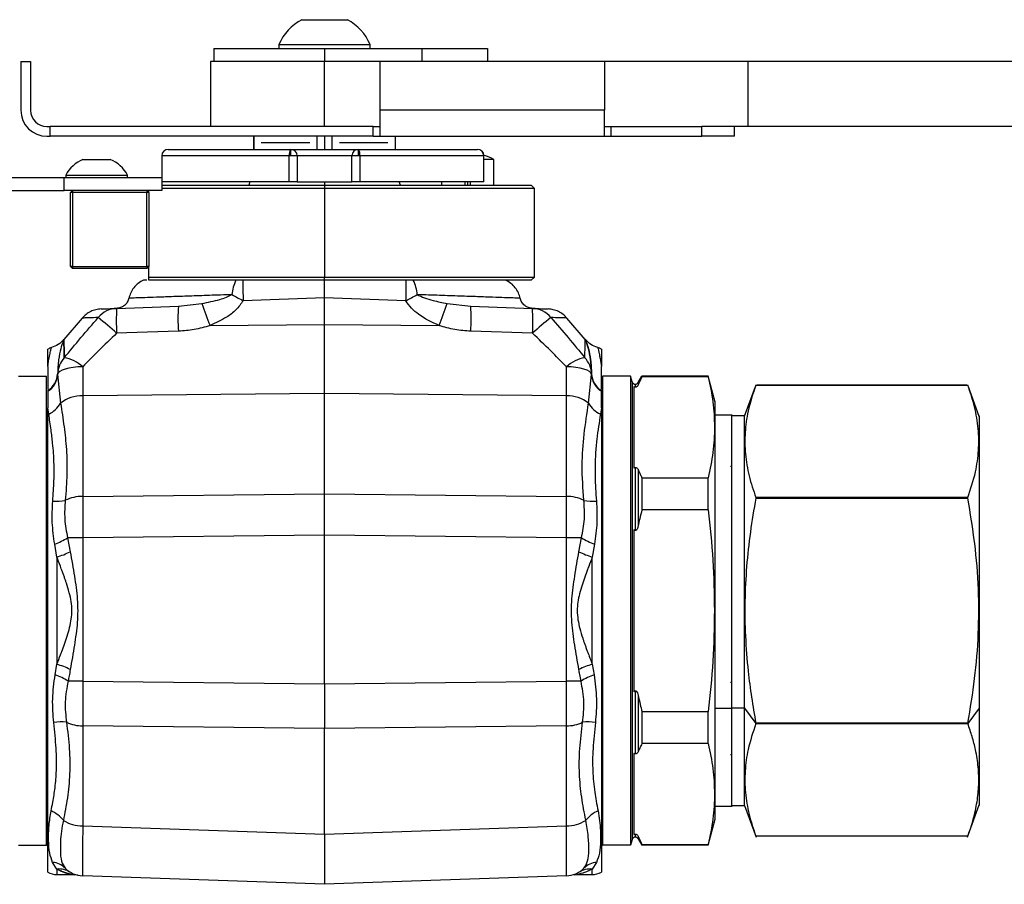
# Model space of a CAD drawing. Extents: x 0.8 to 30.3, y 3.5 to 20.5.
# Drawn here: x 14.3 to 14.9, y 7 to 7.5 of the extents above; entities that cross this region are included whole.
import ezdxf

# ---------------------------------------------------------------- set-up
doc = ezdxf.new("R2010")
doc.units = 0
doc.header["$MEASUREMENT"] = 0
doc.layers.get('0').update_dxf_attribs({"linetype": 'CONTINUOUS'})

msp = doc.modelspace()

# ---------------------------------------------------------------- linework, layer by layer
at = {"color": 7, "linetype": 'Continuous'}
for p, q in [((14.45428, 7.51656), (14.47495, 7.51656)), ((14.47495, 7.51656), (14.48184, 7.51656)), ((14.4405, 7.50149), (14.4405, 7.49924)), ((14.4405, 7.50149), (14.48184, 7.50149)), ((14.48184, 7.50149), (14.49562, 7.50149)), ((14.49562, 7.49924), (14.49562, 7.50149)), ((14.40113, 7.49924), (14.40113, 7.49136)), ((14.40113, 7.49924), (14.46806, 7.49924)), ((14.46806, 7.49924), (14.46806, 7.49136)), ((14.46806, 7.49924), (14.52712, 7.49924)), ((14.52712, 7.49136), (14.52712, 7.49924)), ((14.52712, 7.49924), (14.56649, 7.49924)), ((14.56649, 7.49924), (14.56649, 7.49136)), ((14.28446, 7.49136), (14.28446, 7.46184)), ((14.28446, 7.49136), (14.29037, 7.49136)), ((14.29037, 7.49136), (14.29037, 7.46184)), ((14.39916, 7.49136), (14.39916, 7.45199)), ((14.46806, 7.49136), (14.39916, 7.49136)), ((14.46806, 7.45199), (14.46806, 7.49136)), ((14.50147, 7.49136), (14.46806, 7.49136)), ((14.50147, 7.49136), (14.50147, 7.46184)), ((14.63729, 7.49136), (14.50147, 7.49136)), ((14.63729, 7.49136), (14.63729, 7.46184)), ((14.72397, 7.49136), (14.63729, 7.49136)), ((14.72397, 7.49136), (14.72397, 7.45199)), ((15.43263, 7.49136), (14.72397, 7.49136)), ((14.50147, 7.46184), (14.50147, 7.44609)), ((14.63729, 7.46184), (14.50147, 7.46184)), ((14.63729, 7.44609), (14.63729, 7.46184)), ((14.30021, 7.45199), (14.30218, 7.45199)), ((14.30218, 7.44609), (14.30218, 7.45199)), ((14.49753, 7.45199), (14.30218, 7.45199)), ((14.31481, 7.45206), (14.31481, 7.45199)), ((14.49753, 7.44609), (14.49753, 7.45199)), ((14.49753, 7.45199), (14.50147, 7.45199)), ((14.63729, 7.45199), (14.64123, 7.45199)), ((14.64123, 7.44609), (14.64123, 7.45199)), ((14.64123, 7.45199), (14.69614, 7.45199)), ((14.69614, 7.44609), (14.69614, 7.45199)), ((14.71583, 7.45199), (14.69614, 7.45199)), ((14.71583, 7.44609), (14.71583, 7.45199)), ((14.72397, 7.45199), (14.71583, 7.45199)), ((15.43263, 7.45199), (14.72397, 7.45199)), ((14.29824, 7.44609), (14.29824, 7.44621)), ((14.30021, 7.44609), (14.30218, 7.44609)), ((14.49753, 7.44609), (14.30218, 7.44609)), ((14.42515, 7.44609), (14.42515, 7.43821)), ((14.4254, 7.43821), (14.4254, 7.44609)), ((14.45906, 7.44215), (14.42973, 7.44215)), ((14.46339, 7.44609), (14.46339, 7.43821)), ((14.46806, 7.44609), (14.46806, 7.43821)), ((14.47273, 7.43821), (14.47273, 7.44609)), ((14.50639, 7.44215), (14.47706, 7.44215)), ((14.49753, 7.44609), (14.50147, 7.44609)), ((14.50147, 7.44609), (14.63729, 7.44609)), ((14.51072, 7.44609), (14.51072, 7.43821)), ((14.51097, 7.43821), (14.51097, 7.44609)), ((14.63729, 7.44609), (14.64123, 7.44609)), ((14.64123, 7.44609), (14.69614, 7.44609)), ((14.71583, 7.44609), (14.69614, 7.44609)), ((14.37357, 7.43821), (14.44759, 7.43821)), ((14.44759, 7.43428), (14.44759, 7.43821)), ((14.44759, 7.43821), (14.48853, 7.43821)), ((14.48853, 7.43428), (14.48853, 7.43821)), ((14.48853, 7.43821), (14.56048, 7.43821)), ((14.322, 7.43211), (14.33853, 7.43211)), ((14.36964, 7.43428), (14.36964, 7.42128)), ((14.44673, 7.43428), (14.36964, 7.43428)), ((14.44759, 7.43428), (14.44673, 7.43428)), ((14.44673, 7.41853), (14.44673, 7.43428)), ((14.45152, 7.43428), (14.44759, 7.43428)), ((14.45152, 7.43428), (14.45152, 7.41853)), ((14.4846, 7.43428), (14.45152, 7.43428)), ((14.48853, 7.43428), (14.4846, 7.43428)), ((14.4846, 7.41853), (14.4846, 7.43428)), ((14.48939, 7.43428), (14.48853, 7.43428)), ((14.48939, 7.43428), (14.48939, 7.41853)), ((14.56433, 7.43428), (14.48939, 7.43428)), ((14.56433, 7.41853), (14.56433, 7.43428)), ((14.56441, 7.43428), (14.56433, 7.43428)), ((14.56441, 7.41853), (14.56441, 7.43428)), ((14.57042, 7.43203), (14.56441, 7.43203)), ((14.57042, 7.41656), (14.57042, 7.43203)), ((14.1209, 7.42128), (14.31058, 7.42128)), ((14.31058, 7.41341), (14.31058, 7.42128)), ((14.31058, 7.42128), (14.36964, 7.42128)), ((14.31156, 7.42263), (14.31156, 7.42128)), ((14.31156, 7.42263), (14.34897, 7.42263)), ((14.34897, 7.42128), (14.34897, 7.42263)), ((14.36964, 7.42128), (14.36964, 7.41341)), ((14.44673, 7.41853), (14.36964, 7.41853)), ((14.42297, 7.41853), (14.42225, 7.41656)), ((14.45152, 7.41853), (14.44673, 7.41853)), ((14.45152, 7.41853), (14.4846, 7.41853)), ((14.46806, 7.41853), (14.46806, 7.41656)), ((14.48939, 7.41853), (14.4846, 7.41853)), ((14.56433, 7.41853), (14.48939, 7.41853)), ((14.51387, 7.41656), (14.51316, 7.41853)), ((14.53893, 7.41656), (14.53893, 7.41853)), ((14.553, 7.41656), (14.553, 7.41853)), ((14.55467, 7.41656), (14.55467, 7.41853)), ((14.55635, 7.41656), (14.55635, 7.41853)), ((14.56441, 7.41853), (14.56433, 7.41853)), ((13.99562, 7.41341), (14.31058, 7.41341)), ((14.36964, 7.41341), (14.31058, 7.41341)), ((14.3157, 7.41341), (14.31452, 7.41223)), ((14.3157, 7.41223), (14.31452, 7.41223)), ((14.31452, 7.36735), (14.31452, 7.41223)), ((14.3157, 7.41341), (14.3157, 7.41223)), ((14.36058, 7.41223), (14.3157, 7.41223)), ((14.3157, 7.41223), (14.3157, 7.36735)), ((14.36058, 7.41341), (14.36058, 7.41223)), ((14.36176, 7.41223), (14.36058, 7.41341)), ((14.36058, 7.36735), (14.36058, 7.41223)), ((14.36176, 7.41223), (14.36058, 7.41223)), ((14.36176, 7.41223), (14.36176, 7.41341)), ((14.36176, 7.41223), (14.36176, 7.36735)), ((14.36964, 7.41656), (14.46806, 7.41656)), ((14.46806, 7.41459), (14.36964, 7.41459)), ((14.46806, 7.41656), (14.46806, 7.41459)), ((14.46806, 7.41656), (14.59306, 7.41656)), ((14.46806, 7.41459), (14.46806, 7.36105)), ((14.59503, 7.41459), (14.46806, 7.41459)), ((14.59503, 7.41459), (14.59306, 7.41656)), ((14.59503, 7.36105), (14.59503, 7.41459)), ((14.3157, 7.36735), (14.31452, 7.36735)), ((14.31452, 7.36735), (14.3157, 7.36617)), ((14.3157, 7.36735), (14.36058, 7.36735)), ((14.3157, 7.36735), (14.3157, 7.36617)), ((14.36058, 7.36617), (14.3157, 7.36617)), ((14.36058, 7.36735), (14.36058, 7.36617)), ((14.36176, 7.36735), (14.36058, 7.36735)), ((14.36176, 7.36735), (14.36058, 7.36617)), ((14.36176, 7.36105), (14.36176, 7.36735)), ((14.36176, 7.36105), (14.46806, 7.36105)), ((14.46806, 7.35908), (14.36176, 7.35908)), ((14.46806, 7.36105), (14.59503, 7.36105)), ((14.46806, 7.35908), (14.46806, 7.36105)), ((14.59306, 7.35908), (14.46806, 7.35908)), ((14.59306, 7.35908), (14.59503, 7.36105)), ((14.46806, 7.34846), (14.41886, 7.34674)), ((14.46806, 7.33245), (14.46806, 7.34846)), ((14.51726, 7.34674), (14.46806, 7.34846)), ((14.34237, 7.34209), (14.37969, 7.3434)), ((14.37969, 7.3434), (14.39393, 7.34504)), ((14.54219, 7.34504), (14.55643, 7.3434)), ((14.55643, 7.3434), (14.59375, 7.34209)), ((14.32151, 7.33627), (14.31043, 7.32334)), ((14.62569, 7.32334), (14.6146, 7.33627)), ((14.37969, 7.32831), (14.34236, 7.32716)), ((14.39883, 7.33176), (14.46806, 7.33245)), ((14.46806, 7.33245), (14.53729, 7.33176)), ((14.59376, 7.32716), (14.55643, 7.32831)), ((14.62569, 7.32334), (14.62567, 7.3227)), ((14.30074, 7.30706), (14.30074, 7.3175)), ((14.63538, 7.3175), (14.63538, 7.30706)), ((14.28302, 7.30121), (14.29995, 7.30121)), ((14.29995, 7.01774), (14.29995, 7.30121)), ((14.30665, 7.30218), (14.30848, 7.28485)), ((14.62764, 7.28485), (14.62947, 7.30218)), ((14.63617, 7.30121), (14.63617, 7.01774)), ((14.6531, 7.30121), (14.63617, 7.30121)), ((14.6531, 7.30121), (14.6531, 7.01774)), ((14.65403, 7.29774), (14.6531, 7.30121)), ((14.65763, 7.29727), (14.65991, 7.30121)), ((14.70006, 7.30121), (14.65991, 7.30121)), ((14.65991, 7.30121), (14.65991, 7.30076)), ((14.70006, 7.30076), (14.65991, 7.30076)), ((14.70428, 7.28546), (14.70006, 7.30121)), ((14.70006, 7.30076), (14.70006, 7.30121)), ((14.65403, 7.29774), (14.65403, 7.0212)), ((14.65507, 7.29478), (14.65507, 7.24579)), ((14.65593, 7.29628), (14.65593, 7.2945)), ((14.65763, 7.29727), (14.65763, 7.29586)), ((14.72835, 7.29464), (14.72182, 7.2767)), ((14.72876, 7.29577), (14.72876, 7.29577)), ((14.72876, 7.29577), (14.85697, 7.29577)), ((14.85637, 7.29577), (14.72936, 7.29577)), ((14.85697, 7.29577), (14.85697, 7.29577)), ((14.86384, 7.27687), (14.85738, 7.29464)), ((14.46806, 7.29075), (14.32184, 7.28929)), ((14.32184, 7.28929), (14.32184, 7.22855)), ((14.46806, 7.23001), (14.46806, 7.29075)), ((14.61428, 7.28929), (14.46806, 7.29075)), ((14.61428, 7.22855), (14.61428, 7.28929)), ((14.30134, 7.27811), (14.30074, 7.28204)), ((14.30074, 7.00144), (14.30074, 7.28204)), ((14.63538, 7.28204), (14.63478, 7.27811)), ((14.63538, 7.28204), (14.63538, 7.00144)), ((14.70428, 7.15947), (14.70428, 7.28546)), ((14.71452, 7.27758), (14.70428, 7.27758)), ((14.71412, 7.27758), (14.71412, 7.10042)), ((14.722, 7.27719), (14.71412, 7.27719)), ((14.722, 7.10061), (14.722, 7.27719)), ((14.86373, 7.27719), (14.86373, 7.10061)), ((14.65593, 7.24607), (14.65593, 7.2079)), ((14.65763, 7.24471), (14.65763, 7.21062)), ((14.71412, 7.24648), (14.71351, 7.24648)), ((14.65991, 7.2398), (14.65991, 7.22043)), ((14.65991, 7.2398), (14.70006, 7.2398)), ((14.70006, 7.22043), (14.70006, 7.2398)), ((14.32184, 7.22855), (14.46806, 7.23001)), ((14.46806, 7.23001), (14.61428, 7.22855)), ((14.72876, 7.22775), (14.72876, 7.2275)), ((14.85697, 7.22775), (14.72876, 7.22775)), ((14.72876, 7.2275), (14.85697, 7.2275)), ((14.85697, 7.2275), (14.85697, 7.22775)), ((14.70006, 7.22043), (14.65991, 7.22043)), ((14.31272, 7.20353), (14.31432, 7.19501)), ((14.32184, 7.20353), (14.31272, 7.20353)), ((14.46806, 7.20499), (14.32184, 7.20353)), ((14.32184, 7.20353), (14.32184, 7.11691)), ((14.46806, 7.1153), (14.46806, 7.20499)), ((14.61428, 7.20353), (14.46806, 7.20499)), ((14.61428, 7.11691), (14.61428, 7.20353)), ((14.6234, 7.20353), (14.61428, 7.20353)), ((14.6218, 7.19501), (14.6234, 7.20353)), ((14.65507, 7.20846), (14.65507, 7.11049)), ((14.30625, 7.19181), (14.30491, 7.19959)), ((14.63121, 7.19959), (14.62987, 7.19181)), ((14.30625, 7.19181), (14.30625, 7.12713)), ((14.62987, 7.12713), (14.62987, 7.19181)), ((14.70428, 7.15947), (14.70375, 7.15947)), ((14.70428, 7.03349), (14.70428, 7.15947)), ((14.30516, 7.12073), (14.30625, 7.12713)), ((14.62987, 7.12713), (14.63097, 7.12073)), ((14.32184, 7.11691), (14.31302, 7.11691)), ((14.32184, 7.11691), (14.46806, 7.1153)), ((14.46806, 7.1153), (14.61428, 7.11691)), ((14.6231, 7.11691), (14.61428, 7.11691)), ((14.71412, 7.11597), (14.71351, 7.11597)), ((14.65593, 7.11104), (14.65593, 7.07288)), ((14.65763, 7.10833), (14.65763, 7.07423)), ((14.65991, 7.09851), (14.70006, 7.09851)), ((14.65991, 7.09851), (14.65991, 7.07914)), ((14.70006, 7.07914), (14.70006, 7.09851)), ((14.71412, 7.10042), (14.70428, 7.10042)), ((14.722, 7.10061), (14.71412, 7.10061)), ((14.71412, 7.10042), (14.71412, 7.04136)), ((14.722, 7.10061), (14.72876, 7.09132)), ((14.722, 7.04176), (14.722, 7.10061)), ((14.86373, 7.10061), (14.85697, 7.09132)), ((14.86373, 7.10061), (14.86373, 7.04176)), ((14.46806, 7.08822), (14.32184, 7.08983)), ((14.32184, 7.08983), (14.32184, 7.02943)), ((14.61428, 7.08983), (14.46806, 7.08822)), ((14.61428, 7.02943), (14.61428, 7.08983)), ((14.72876, 7.09145), (14.72876, 7.09132)), ((14.85697, 7.09145), (14.72876, 7.09145)), ((14.72876, 7.09132), (14.72876, 7.0912)), ((14.72876, 7.0912), (14.85697, 7.0912)), ((14.85697, 7.09132), (14.85697, 7.09145)), ((14.85697, 7.0912), (14.85697, 7.09132)), ((14.46806, 7.02432), (14.46806, 7.08822)), ((14.70006, 7.07914), (14.65991, 7.07914)), ((14.65507, 7.07316), (14.65507, 7.02417)), ((14.71351, 7.07247), (14.71412, 7.07247)), ((14.85717, 7.02374), (14.86384, 7.04207)), ((14.70388, 7.04136), (14.71452, 7.04136)), ((14.71412, 7.04176), (14.722, 7.04176)), ((14.722, 7.04176), (14.72895, 7.02266)), ((14.70006, 7.01774), (14.70428, 7.03349)), ((14.32184, 7.02943), (14.46806, 7.02432)), ((14.46806, 7.02432), (14.61428, 7.02943)), ((14.65593, 7.02445), (14.65593, 7.02266)), ((14.65403, 7.0212), (14.6531, 7.01774)), ((14.65763, 7.02309), (14.65763, 7.02168)), ((14.65763, 7.02168), (14.65991, 7.01774)), ((14.65991, 7.01818), (14.70006, 7.01818)), ((14.65991, 7.01818), (14.65991, 7.01774)), ((14.70006, 7.01774), (14.70006, 7.01818)), ((14.72876, 7.02317), (14.72876, 7.02317)), ((14.85697, 7.02317), (14.72876, 7.02317)), ((14.85678, 7.02266), (14.85717, 7.02374)), ((14.28302, 7.01774), (14.29995, 7.01774)), ((14.6531, 7.01774), (14.63617, 7.01774)), ((14.70006, 7.01774), (14.65991, 7.01774)), ((14.30625, 7.00334), (14.30366, 7.00738)), ((14.63246, 7.00738), (14.62987, 7.00334)), ((14.30625, 7.00334), (14.30625, 7.00002)), ((14.62987, 7.00002), (14.62987, 7.00334)), ((14.30625, 7.00002), (14.31539, 7.00002)), ((14.3153, 7.00002), (14.31708, 6.99992)), ((14.31884, 6.99962), (14.31708, 6.99992)), ((14.46806, 6.99412), (14.32184, 6.99922)), ((14.61428, 6.99922), (14.46806, 6.99412)), ((14.61728, 6.99962), (14.61741, 6.99965)), ((14.61904, 6.99992), (14.62082, 7.00002)), ((14.62082, 7.00002), (14.62987, 7.00002))]:
    msp.add_line(p, q, dxfattribs=at)
at = {"color": 7, "linetype": 'Continuous', "flags": 128}
for points in [[(14.32182, 7.30685), (14.31889, 7.30673), (14.31609, 7.30645), (14.31351, 7.30601), (14.31124, 7.30543), (14.30936, 7.30474), (14.30794, 7.30394), (14.30703, 7.30308), (14.30665, 7.30218)], [(14.62947, 7.30218), (14.6291, 7.30308), (14.62818, 7.30394), (14.62676, 7.30474), (14.62488, 7.30543), (14.62261, 7.30601), (14.62003, 7.30645), (14.61723, 7.30673), (14.6143, 7.30685)]]:
    msp.add_lwpolyline(points, dxfattribs=at)
at = {"color": 7, "linetype": 'Continuous'}
for centre, radius, start, end in [((14.46806, 7.49013), 0.02981, 117.53393, 157.60026), ((14.46806, 7.49013), 0.02981, 22.39974, 62.46607), ((14.30021, 7.46184), 0.01575, 180, 270), ((14.30021, 7.46184), 0.00984, 180, 270), ((14.37357, 7.43428), 0.00394, 90, 180), ((14.45192, 7.43521), 0.00527, 145.29007, 190.25968), ((14.44759, 7.43428), 0.00394, 0, 90), ((14.48853, 7.43428), 0.00394, 90, 180), ((14.4842, 7.43521), 0.00527, 349.74032, 34.70993), ((14.56048, 7.43428), 0.00394, 0, 90), ((14.56043, 7.43432), 0.00389, 359.37151, 89.35741), ((14.33027, 7.41253), 0.02126, 112.88875, 151.61249), ((14.33027, 7.41253), 0.02126, 28.38751, 67.11125), ((14.55467, 7.40475), 0.0315, 60, 72.03627), ((14.43366, 7.34913), 0.02164, 152.61532, 176.5453), ((14.72526, 7.35842), 0.30661, 179.87743, 182.18358), ((14.21087, 7.35842), 0.30661, 357.81642, 0.12257), ((14.50246, 7.34913), 0.02164, 3.4547, 27.38468), ((14.80764, 8.07151), 0.82245, 241.25109, 241.79017), ((14.12848, 8.07151), 0.82245, 298.20983, 298.74891), ((14.34294, 7.32687), 0.01524, 92.13602, 140.28255), ((14.45152, 7.33457), 0.10941, 176.05907, 183.88457), ((14.48958, 7.33581), 0.11015, 176.05017, 183.90392), ((14.6311, 7.42502), 0.25029, 198.63691, 201.87761), ((14.30502, 7.42502), 0.25029, 338.12239, 341.36309), ((14.44654, 7.33581), 0.11015, 356.09608, 3.94983), ((14.4846, 7.33457), 0.10941, 356.11543, 3.94093), ((14.59318, 7.32687), 0.01524, 39.71745, 87.86398), ((14.12324, 7.07983), 0.33043, 48.46075, 50.99377), ((14.81288, 7.07983), 0.33043, 129.00623, 131.53925), ((14.30625, 7.3075), 0.01142, 106.79729, 118.86573), ((14.62987, 7.3075), 0.01142, 61.13427, 73.22589), ((14.32174, 7.30199), 0.0151, 137.06756, 178.29534), ((14.30734, 7.29126), 0.02128, 47.11525, 80.95302), ((14.62878, 7.29126), 0.02128, 99.04698, 132.88475), ((14.61438, 7.30199), 0.0151, 1.70466, 42.93244), ((14.29414, 7.30315), 0.01253, 301.7847, 356.7462), ((14.29375, 7.30292), 0.01293, 302.74391, 356.74955), ((14.64198, 7.30315), 0.01253, 183.2538, 238.2153), ((14.64238, 7.30292), 0.01293, 183.25045, 237.25609), ((14.65593, 7.29825), 0.00197, 195, 270), ((14.65593, 7.29825), 0.00197, 270, 330), ((14.32107, 7.26923), 0.02007, 87.80685, 128.88982), ((14.61505, 7.26923), 0.02007, 51.11018, 92.19315), ((14.29374, 7.2933), 0.01699, 296.56739, 330.17095), ((14.64238, 7.2933), 0.01699, 209.82905, 243.43261), ((14.32182, 7.20442), 0.02413, 89.95302, 115.82691), ((14.6143, 7.20442), 0.02413, 64.17309, 90.04698), ((14.30595, 7.25184), 0.02626, 265.12265, 281.77367), ((14.63017, 7.25184), 0.02626, 258.22633, 274.87735), ((14.28705, 7.24478), 0.0486, 291.5648, 301.89707), ((14.64907, 7.24478), 0.0486, 238.10293, 248.4352), ((14.28286, 7.26271), 0.07465, 288.25956, 294.92501), ((14.65326, 7.26271), 0.07465, 245.07499, 251.74044), ((14.28286, 7.05624), 0.07465, 65.07499, 71.74044), ((14.65326, 7.05624), 0.07465, 108.25956, 114.92501), ((14.28639, 7.07199), 0.05223, 59.34652, 68.94389), ((14.64973, 7.07199), 0.05223, 111.05611, 120.65348), ((14.30895, 7.06507), 0.02716, 83.45416, 99.77597), ((14.32197, 7.11314), 0.0233, 244.80237, 269.69264), ((14.61415, 7.11314), 0.0233, 270.30736, 295.19763), ((14.62717, 7.06507), 0.02716, 80.22403, 96.54584), ((14.29519, 7.02109), 0.01898, 37.99338, 66.54865), ((14.64094, 7.02109), 0.01898, 113.45135, 142.00662), ((14.32164, 7.05083), 0.02141, 237.51925, 270.53516), ((14.61448, 7.05083), 0.02141, 269.46484, 302.48075), ((14.29995, 7.01853), 0.000787, 270, 0), ((14.63617, 7.01853), 0.000787, 180, 270), ((14.65593, 7.02069), 0.00197, 90, 165), ((14.65593, 7.02069), 0.00197, 30, 90), ((14.30249, 6.99498), 0.01246, 45.35815, 84.59432), ((14.63364, 6.99498), 0.01246, 95.40568, 134.64185), ((14.30625, 7.01144), 0.01142, 241.13427, 270), ((14.30726, 6.98953), 0.01384, 59.34252, 94.18962), ((14.32239, 7.01496), 0.01575, 224.91335, 268), ((14.61373, 7.01496), 0.01575, 272, 315.08665), ((14.62886, 6.98953), 0.01384, 85.81038, 120.65748), ((14.62987, 7.01144), 0.01142, 270, 298.86573)]:
    msp.add_arc(centre, radius, start, end, dxfattribs=at)
for points, knots in [([(14.3586, 7.35917), (14.35751, 7.35858), (14.35532, 7.3574), (14.35271, 7.35472), (14.35075, 7.35165), (14.35009, 7.34937), (14.34976, 7.34826)], [0, 0, 0, 0, 0.255438, 0.511761, 0.761967, 1, 1, 1, 1]), ([(14.36056, 7.35908), (14.36021, 7.35908), (14.35852, 7.35908), (14.35855, 7.35908), (14.35857, 7.35908)], [0, 0, 0, 0, 0.203856, 1, 1, 1, 1]), ([(14.36176, 7.35908), (14.36176, 7.35944), (14.36176, 7.36009), (14.36176, 7.36076), (14.36176, 7.36105)], [0, 0, 0, 0, 0.559983, 1, 1, 1, 1]), ([(14.46806, 7.34846), (14.46806, 7.35066), (14.46806, 7.35459), (14.46806, 7.35771), (14.46806, 7.35908)], [0, 0, 0, 0, 0.5600767, 1, 1, 1, 1]), ([(14.58636, 7.34826), (14.58604, 7.34937), (14.58538, 7.35165), (14.58341, 7.35472), (14.5808, 7.3574), (14.57861, 7.35858), (14.57752, 7.35917)], [0, 0, 0, 0, 0.238033, 0.488239, 0.744562, 1, 1, 1, 1]), ([(14.34977, 7.3483), (14.34951, 7.34746), (14.34897, 7.34577), (14.34715, 7.34376), (14.34487, 7.34241), (14.34317, 7.34219), (14.34235, 7.34209)], [0, 0, 0, 0, 0.249967, 0.509415, 0.763758, 1, 1, 1, 1]), ([(14.41206, 7.35043), (14.40746, 7.35027), (14.3983, 7.34995), (14.38609, 7.34952), (14.37533, 7.34915), (14.36622, 7.34883), (14.35895, 7.34858), (14.35371, 7.34839), (14.35038, 7.34828), (14.34997, 7.34826), (14.34976, 7.34826)], [0, 0, 0, 0, 0.12552, 0.250042, 0.375132, 0.500235, 0.624773, 0.750317, 0.874879, 1, 1, 1, 1]), ([(14.39393, 7.34504), (14.39753, 7.34578), (14.40248, 7.34681), (14.4086, 7.34867), (14.41097, 7.34988), (14.41206, 7.35043)], [0, 0, 0, 0, 0.5898384, 0.8105051, 1, 1, 1, 1]), ([(14.41886, 7.34674), (14.41748, 7.3448), (14.4147, 7.34092), (14.40778, 7.33585), (14.40223, 7.33331), (14.39883, 7.33176)], [0, 0, 0, 0, 0.280076, 0.559763, 1, 1, 1, 1]), ([(14.53729, 7.33176), (14.533, 7.33376), (14.52701, 7.33657), (14.52043, 7.34205), (14.51832, 7.34518), (14.51726, 7.34674)], [0, 0, 0, 0, 0.556596, 0.777635, 1, 1, 1, 1]), ([(14.52406, 7.35043), (14.5255, 7.34974), (14.52861, 7.34824), (14.53476, 7.34656), (14.53934, 7.34562), (14.54219, 7.34504)], [0, 0, 0, 0, 0.247554, 0.533491, 1, 1, 1, 1]), ([(14.58636, 7.34826), (14.58636, 7.34826), (14.58672, 7.34824), (14.58548, 7.34829), (14.58248, 7.34839), (14.57715, 7.34858), (14.56991, 7.34883), (14.56079, 7.34915), (14.55003, 7.34952), (14.53782, 7.34995), (14.52866, 7.35027), (14.52406, 7.35043)], [0, 0, 0, 0, 0.000004, 0.125123, 0.24967, 0.375213, 0.499759, 0.624865, 0.749955, 0.874479, 1, 1, 1, 1]), ([(14.59377, 7.34209), (14.59295, 7.34219), (14.59126, 7.34241), (14.58897, 7.34376), (14.58715, 7.34577), (14.58661, 7.34746), (14.58635, 7.3483)], [0, 0, 0, 0, 0.236242, 0.490585, 0.750033, 1, 1, 1, 1]), ([(14.33296, 7.34176), (14.33189, 7.34166), (14.32972, 7.34146), (14.32664, 7.34031), (14.32381, 7.33861), (14.3223, 7.33705), (14.32155, 7.33627)], [0, 0, 0, 0, 0.2472649, 0.4999444, 0.7526535, 1, 1, 1, 1]), ([(14.33292, 7.34176), (14.33332, 7.34178), (14.33411, 7.3418), (14.33962, 7.342), (14.34237, 7.34209)], [0, 0, 0, 0, 0.499983, 1, 1, 1, 1]), ([(14.59375, 7.34209), (14.5965, 7.342), (14.60201, 7.3418), (14.6028, 7.34178), (14.6032, 7.34176)], [0, 0, 0, 0, 0.5000167, 1, 1, 1, 1]), ([(14.61457, 7.33627), (14.61382, 7.33705), (14.61231, 7.33861), (14.60949, 7.34031), (14.6064, 7.34146), (14.60423, 7.34166), (14.60316, 7.34176)], [0, 0, 0, 0, 0.247346, 0.500056, 0.752735, 1, 1, 1, 1]), ([(14.31069, 7.31227), (14.31402, 7.31633), (14.3207, 7.32445), (14.32771, 7.33255), (14.33122, 7.3366)], [0, 0, 0, 0, 0.49945, 1, 1, 1, 1]), ([(14.33122, 7.3366), (14.32927, 7.33654), (14.32538, 7.3364), (14.32215, 7.33629), (14.32173, 7.33628), (14.32151, 7.33627)], [0, 0, 0, 0, 0.336015, 0.669363, 1, 1, 1, 1]), ([(14.6049, 7.3366), (14.60841, 7.33255), (14.61542, 7.32445), (14.6221, 7.31633), (14.62543, 7.31227)], [0, 0, 0, 0, 0.50055, 1, 1, 1, 1]), ([(14.6146, 7.33627), (14.61439, 7.33628), (14.61396, 7.3363), (14.61071, 7.3364), (14.60684, 7.33654), (14.6049, 7.3366)], [0, 0, 0, 0, 0.333392, 0.66674, 1, 1, 1, 1]), ([(14.39883, 7.33176), (14.39566, 7.33083), (14.3894, 7.32899), (14.3829, 7.32853), (14.37969, 7.32831)], [0, 0, 0, 0, 0.506755, 1, 1, 1, 1]), ([(14.46806, 7.29075), (14.46806, 7.29431), (14.46806, 7.30147), (14.46806, 7.31241), (14.46806, 7.3228), (14.46806, 7.32925), (14.46806, 7.33245)], [0, 0, 0, 0, 0.2788, 0.560289, 0.7812, 1, 1, 1, 1]), ([(14.55643, 7.32831), (14.55322, 7.32853), (14.54672, 7.32899), (14.54046, 7.33083), (14.53729, 7.33176)], [0, 0, 0, 0, 0.493245, 1, 1, 1, 1]), ([(14.3104, 7.32331), (14.30933, 7.32222), (14.30718, 7.32005), (14.30433, 7.31896), (14.3029, 7.31842)], [0, 0, 0, 0, 0.500061, 1, 1, 1, 1]), ([(14.3104, 7.3233), (14.3104, 7.3233), (14.31058, 7.32378), (14.30992, 7.32215), (14.3086, 7.31818), (14.30707, 7.31142), (14.30679, 7.30543), (14.30665, 7.30244)], [0, 0, 0, 0, 0.000071, 0.253, 0.504361, 0.752351, 1, 1, 1, 1]), ([(14.31043, 7.32334), (14.31044, 7.3231), (14.31045, 7.3226), (14.31054, 7.31883), (14.31064, 7.31447), (14.31069, 7.31227)], [0, 0, 0, 0, 0.331711, 0.664307, 1, 1, 1, 1]), ([(14.31069, 7.31227), (14.31064, 7.31445), (14.31054, 7.31878), (14.31047, 7.3221), (14.31045, 7.32255), (14.31045, 7.3227)], [0, 0, 0, 0, 0.406178, 0.80853, 1, 1, 1, 1]), ([(14.34236, 7.32716), (14.33866, 7.32359), (14.33168, 7.31686), (14.32497, 7.31005), (14.32182, 7.30685)], [0, 0, 0, 0, 0.529855, 1, 1, 1, 1]), ([(14.6143, 7.30685), (14.61115, 7.31005), (14.60444, 7.31686), (14.59746, 7.32359), (14.59376, 7.32716)], [0, 0, 0, 0, 0.470145, 1, 1, 1, 1]), ([(14.62543, 7.31227), (14.62548, 7.31449), (14.62558, 7.3189), (14.62566, 7.32228), (14.6257, 7.32376), (14.62569, 7.32334), (14.62569, 7.32334)], [0, 0, 0, 0, 0.335463, 0.66777, 0.998754, 1, 1, 1, 1]), ([(14.62947, 7.30244), (14.62933, 7.30543), (14.62905, 7.31142), (14.62753, 7.31818), (14.6262, 7.32215), (14.62554, 7.32377), (14.62572, 7.3233), (14.62572, 7.3233)], [0, 0, 0, 0, 0.24741, 0.495231, 0.746358, 0.999064, 1, 1, 1, 1]), ([(14.63322, 7.31842), (14.63179, 7.31896), (14.62894, 7.32005), (14.62679, 7.32222), (14.62572, 7.32331)], [0, 0, 0, 0, 0.499939, 1, 1, 1, 1]), ([(14.62572, 7.3233), (14.62584, 7.32303), (14.62606, 7.3225), (14.62756, 7.31811), (14.62904, 7.31146), (14.62933, 7.30545), (14.62947, 7.30244)], [0, 0, 0, 0, 0.252597, 0.504173, 0.751531, 1, 1, 1, 1]), ([(14.30074, 7.30706), (14.30082, 7.30767), (14.30106, 7.30948), (14.30147, 7.3119), (14.30189, 7.31406), (14.30226, 7.31569), (14.30255, 7.31693), (14.30278, 7.31782), (14.30293, 7.31834), (14.30294, 7.3184), (14.30295, 7.31843)], [0, 0, 0, 0, 0.0850884, 0.2500388, 0.3886393, 0.5003707, 0.6338203, 0.7619021, 0.8845996, 1, 1, 1, 1]), ([(14.63317, 7.31844), (14.63319, 7.31837), (14.63323, 7.31822), (14.63354, 7.31703), (14.63394, 7.31536), (14.63437, 7.31336), (14.63477, 7.31124), (14.63512, 7.30903), (14.63532, 7.30756), (14.63538, 7.30706)], [0, 0, 0, 0, 0.176993, 0.36505, 0.548685, 0.657236, 0.797637, 0.930715, 1, 1, 1, 1]), ([(14.30074, 7.30706), (14.30074, 7.30502), (14.30074, 7.30108), (14.30074, 7.29571), (14.30074, 7.29312)], [0, 0, 0, 0, 0.517688, 1, 1, 1, 1]), ([(14.32182, 7.30685), (14.32182, 7.30381), (14.32182, 7.2977), (14.32184, 7.2921), (14.32184, 7.28929)], [0, 0, 0, 0, 0.498378, 1, 1, 1, 1]), ([(14.61428, 7.28929), (14.61429, 7.2921), (14.6143, 7.2977), (14.6143, 7.30381), (14.6143, 7.30685)], [0, 0, 0, 0, 0.501622, 1, 1, 1, 1]), ([(14.63538, 7.29312), (14.63538, 7.29568), (14.63538, 7.30106), (14.63538, 7.305), (14.63538, 7.30706)], [0, 0, 0, 0, 0.476878, 1, 1, 1, 1]), ([(14.30665, 7.30244), (14.30665, 7.30239), (14.30665, 7.3023), (14.30665, 7.30222), (14.30665, 7.30218)], [0, 0, 0, 0, 0.559996, 1, 1, 1, 1]), ([(14.62947, 7.30218), (14.62947, 7.30223), (14.62947, 7.30232), (14.62947, 7.3024), (14.62947, 7.30244)], [0, 0, 0, 0, 0.559996, 1, 1, 1, 1]), ([(14.65991, 7.30076), (14.65946, 7.29985), (14.65867, 7.29822), (14.65795, 7.29658), (14.65763, 7.29586)], [0, 0, 0, 0, 0.560344, 1, 1, 1, 1]), ([(14.70006, 7.30076), (14.70108, 7.29573), (14.70312, 7.28567), (14.70406, 7.27043), (14.70316, 7.25511), (14.70109, 7.24491), (14.70006, 7.2398)], [0, 0, 0, 0, 0.2482817, 0.4965196, 0.7482369, 1, 1, 1, 1]), ([(14.30074, 7.2925), (14.30074, 7.29241), (14.30074, 7.29226), (14.30074, 7.29211), (14.30074, 7.29204)], [0, 0, 0, 0, 0.56, 1, 1, 1, 1]), ([(14.30074, 7.29204), (14.30074, 7.29047), (14.30074, 7.28731), (14.30074, 7.2838), (14.30074, 7.28204)], [0, 0, 0, 0, 0.49925, 1, 1, 1, 1]), ([(14.63538, 7.29204), (14.63538, 7.29213), (14.63538, 7.29228), (14.63538, 7.29243), (14.63538, 7.2925)], [0, 0, 0, 0, 0.5599997, 1, 1, 1, 1]), ([(14.63538, 7.28204), (14.63538, 7.28379), (14.63538, 7.2873), (14.63538, 7.29046), (14.63538, 7.29204)], [0, 0, 0, 0, 0.4993997, 1, 1, 1, 1]), ([(14.65593, 7.2945), (14.65584, 7.2945), (14.65565, 7.29451), (14.65534, 7.29461), (14.65517, 7.29472), (14.65507, 7.29478)], [0, 0, 0, 0, 0.245363, 0.554901, 1, 1, 1, 1]), ([(14.65763, 7.29586), (14.65747, 7.29553), (14.65726, 7.29513), (14.65672, 7.29472), (14.65642, 7.29457), (14.65613, 7.29451), (14.65599, 7.2945), (14.65593, 7.2945)], [0, 0, 0, 0, 0.5864413, 0.7279234, 0.8704631, 0.9503535, 1, 1, 1, 1]), ([(14.72876, 7.29577), (14.72705, 7.29056), (14.72394, 7.28108), (14.72201, 7.26715), (14.72216, 7.25404), (14.7244, 7.24087), (14.72731, 7.23212), (14.72876, 7.22775)], [0, 0, 0, 0, 0.231266, 0.421284, 0.611278, 0.805607, 1, 1, 1, 1]), ([(14.85697, 7.22775), (14.85868, 7.23295), (14.86179, 7.24244), (14.86372, 7.25637), (14.86357, 7.26948), (14.86133, 7.28265), (14.85842, 7.2914), (14.85697, 7.29577)], [0, 0, 0, 0, 0.231266, 0.421284, 0.611278, 0.805607, 1, 1, 1, 1]), ([(14.30848, 7.28485), (14.30919, 7.28015), (14.31054, 7.27126), (14.31217, 7.25681), (14.31255, 7.24197), (14.31172, 7.23143), (14.31131, 7.22614)], [0, 0, 0, 0, 0.265171, 0.500906, 0.749236, 1, 1, 1, 1]), ([(14.62481, 7.22614), (14.62429, 7.2332), (14.62328, 7.24699), (14.62488, 7.26682), (14.6267, 7.27869), (14.62764, 7.28485)], [0, 0, 0, 0, 0.335685, 0.655213, 1, 1, 1, 1]), ([(14.30372, 7.22568), (14.30388, 7.22777), (14.30421, 7.23191), (14.30448, 7.2379), (14.30459, 7.24367), (14.30451, 7.24918), (14.30425, 7.25489), (14.30362, 7.2615), (14.30262, 7.26963), (14.3018, 7.27507), (14.30134, 7.27811)], [0, 0, 0, 0, 0.1034554, 0.2053248, 0.3056502, 0.4044835, 0.5018809, 0.6220598, 0.7882227, 1, 1, 1, 1]), ([(14.63478, 7.27811), (14.63444, 7.27569), (14.63375, 7.27094), (14.63256, 7.26296), (14.63169, 7.25303), (14.63137, 7.2407), (14.63205, 7.23074), (14.6324, 7.22568)], [0, 0, 0, 0, 0.168951, 0.332588, 0.502108, 0.747191, 1, 1, 1, 1]), ([(14.65507, 7.24579), (14.65515, 7.24584), (14.65532, 7.24594), (14.65562, 7.24605), (14.65584, 7.24606), (14.65593, 7.24607)], [0, 0, 0, 0, 0.373467, 0.750563, 1, 1, 1, 1]), ([(14.65593, 7.24607), (14.65602, 7.24606), (14.65622, 7.24605), (14.65655, 7.24594), (14.65707, 7.24562), (14.65741, 7.24518), (14.65758, 7.24482), (14.65763, 7.24471)], [0, 0, 0, 0, 0.0781, 0.175901, 0.343553, 0.803104, 1, 1, 1, 1]), ([(14.65763, 7.24471), (14.65804, 7.24379), (14.65876, 7.24215), (14.65956, 7.24052), (14.65991, 7.2398)], [0, 0, 0, 0, 0.56027, 1, 1, 1, 1]), ([(14.46806, 7.20499), (14.46806, 7.20995), (14.46806, 7.2188), (14.46806, 7.22658), (14.46806, 7.23001)], [0, 0, 0, 0, 0.559998, 1, 1, 1, 1]), ([(14.72876, 7.2275), (14.7276, 7.22064), (14.72526, 7.20691), (14.72303, 7.18613), (14.72195, 7.16514), (14.72229, 7.14401), (14.72382, 7.12462), (14.72606, 7.1071), (14.72786, 7.09667), (14.72876, 7.09145)], [0, 0, 0, 0, 0.152451, 0.305184, 0.457894, 0.612914, 0.767949, 0.883894, 1, 1, 1, 1]), ([(14.85697, 7.09145), (14.85846, 7.10044), (14.86144, 7.11832), (14.86362, 7.14541), (14.8637, 7.1727), (14.86149, 7.20015), (14.85847, 7.21838), (14.85697, 7.2275)], [0, 0, 0, 0, 0.199729, 0.397368, 0.594971, 0.797448, 1, 1, 1, 1]), ([(14.30491, 7.19959), (14.30429, 7.20399), (14.30304, 7.2128), (14.30349, 7.22138), (14.30372, 7.22568)], [0, 0, 0, 0, 0.499471, 1, 1, 1, 1]), ([(14.31131, 7.22614), (14.31104, 7.2224), (14.3105, 7.21504), (14.31199, 7.20732), (14.31272, 7.20353)], [0, 0, 0, 0, 0.507908, 1, 1, 1, 1]), ([(14.6234, 7.20353), (14.62413, 7.20731), (14.62562, 7.21503), (14.62508, 7.22238), (14.62481, 7.22614)], [0, 0, 0, 0, 0.490191, 1, 1, 1, 1]), ([(14.6324, 7.22568), (14.63263, 7.22139), (14.63308, 7.21281), (14.63184, 7.204), (14.63121, 7.19959)], [0, 0, 0, 0, 0.499503, 1, 1, 1, 1]), ([(14.65991, 7.22043), (14.65946, 7.21861), (14.65867, 7.21534), (14.65795, 7.21206), (14.65763, 7.21062)], [0, 0, 0, 0, 0.559546, 1, 1, 1, 1]), ([(14.70006, 7.22043), (14.70112, 7.21032), (14.70323, 7.19005), (14.70358, 7.16968), (14.70375, 7.15947)], [0, 0, 0, 0, 0.499214, 1, 1, 1, 1]), ([(14.65763, 7.21062), (14.65747, 7.20997), (14.65726, 7.20916), (14.65672, 7.20834), (14.65642, 7.20805), (14.65613, 7.20792), (14.65599, 7.20791), (14.65593, 7.2079)], [0, 0, 0, 0, 0.586443, 0.727926, 0.870467, 0.950357, 1, 1, 1, 1]), ([(14.65593, 7.2079), (14.65584, 7.20791), (14.65565, 7.20793), (14.65534, 7.20813), (14.65517, 7.20834), (14.65507, 7.20846)], [0, 0, 0, 0, 0.245359, 0.554889, 1, 1, 1, 1]), ([(14.30625, 7.12713), (14.30696, 7.12899), (14.30786, 7.13135), (14.30881, 7.13389), (14.30962, 7.13604), (14.3108, 7.1393), (14.31245, 7.14414), (14.31395, 7.14919), (14.31502, 7.15433), (14.31545, 7.1596), (14.31497, 7.16497), (14.31377, 7.1705), (14.31246, 7.17475), (14.31141, 7.17787), (14.31074, 7.17979), (14.31, 7.18184), (14.30939, 7.18352), (14.30882, 7.18505), (14.30783, 7.18767), (14.30694, 7.19), (14.30625, 7.19181)], [0, 0, 0, 0, 0.089119, 0.113713, 0.121019, 0.191853, 0.268128, 0.348108, 0.42482, 0.499981, 0.580852, 0.661911, 0.74985, 0.777823, 0.807978, 0.840318, 0.874846, 0.887756, 0.912919, 1, 1, 1, 1]), ([(14.31432, 7.19501), (14.31517, 7.19011), (14.31681, 7.18065), (14.31889, 7.16645), (14.31889, 7.1524), (14.3168, 7.13824), (14.31516, 7.12881), (14.31432, 7.12394)], [0, 0, 0, 0, 0.208411, 0.402741, 0.59865, 0.792492, 1, 1, 1, 1]), ([(14.6218, 7.12394), (14.62095, 7.12884), (14.61931, 7.13831), (14.61723, 7.15251), (14.61723, 7.16657), (14.61933, 7.18072), (14.62096, 7.19014), (14.6218, 7.19501)], [0, 0, 0, 0, 0.208578, 0.40304, 0.599013, 0.79276, 1, 1, 1, 1]), ([(14.62987, 7.19181), (14.62917, 7.18996), (14.62827, 7.1876), (14.62731, 7.18507), (14.6265, 7.18291), (14.62532, 7.17965), (14.62367, 7.17481), (14.62217, 7.16977), (14.6211, 7.16462), (14.62067, 7.15935), (14.62115, 7.15397), (14.62236, 7.14845), (14.62367, 7.14419), (14.62471, 7.14108), (14.62538, 7.13915), (14.62612, 7.1371), (14.627, 7.1347), (14.62826, 7.13136), (14.62925, 7.12875), (14.62987, 7.12713)], [0, 0, 0, 0, 0.089032, 0.113619, 0.12093, 0.191742, 0.26802, 0.348037, 0.424787, 0.500008, 0.580844, 0.6619, 0.749852, 0.77783, 0.807987, 0.840326, 0.874848, 0.92198, 1, 1, 1, 1]), ([(14.70375, 7.15947), (14.70358, 7.1493), (14.70323, 7.12893), (14.70112, 7.10866), (14.70006, 7.09851)], [0, 0, 0, 0, 0.499123, 1, 1, 1, 1]), ([(14.30434, 7.09183), (14.30395, 7.09656), (14.30316, 7.10603), (14.30449, 7.11582), (14.30516, 7.12073)], [0, 0, 0, 0, 0.499343, 1, 1, 1, 1]), ([(14.31432, 7.12394), (14.31409, 7.12262), (14.31367, 7.12027), (14.31322, 7.11794), (14.31302, 7.11691)], [0, 0, 0, 0, 0.559993, 1, 1, 1, 1]), ([(14.6231, 7.11691), (14.62285, 7.11822), (14.6224, 7.12056), (14.62198, 7.1229), (14.6218, 7.12394)], [0, 0, 0, 0, 0.5599926, 1, 1, 1, 1]), ([(14.63097, 7.12073), (14.63163, 7.11584), (14.63296, 7.10604), (14.63217, 7.09657), (14.63178, 7.09183)], [0, 0, 0, 0, 0.499263, 1, 1, 1, 1]), ([(14.31302, 7.11691), (14.31224, 7.1127), (14.31065, 7.10416), (14.31158, 7.09612), (14.31205, 7.09205)], [0, 0, 0, 0, 0.4930058, 1, 1, 1, 1]), ([(14.46806, 7.1153), (14.46806, 7.11263), (14.46806, 7.10725), (14.46806, 7.09786), (14.46806, 7.09187), (14.46806, 7.08822)], [0, 0, 0, 0, 0.278839, 0.560902, 1, 1, 1, 1]), ([(14.62408, 7.09205), (14.62454, 7.0961), (14.62547, 7.10414), (14.62389, 7.11268), (14.6231, 7.11691)], [0, 0, 0, 0, 0.50433, 1, 1, 1, 1]), ([(14.65507, 7.11049), (14.65515, 7.11059), (14.65532, 7.1108), (14.65562, 7.11101), (14.65584, 7.11103), (14.65593, 7.11104)], [0, 0, 0, 0, 0.373468, 0.750566, 1, 1, 1, 1]), ([(14.65593, 7.11104), (14.65602, 7.11103), (14.65622, 7.11101), (14.65655, 7.11079), (14.65707, 7.11015), (14.65741, 7.10927), (14.65758, 7.10855), (14.65763, 7.10833)], [0, 0, 0, 0, 0.078099, 0.1759, 0.34355, 0.803093, 1, 1, 1, 1]), ([(14.65763, 7.10833), (14.65804, 7.10649), (14.65876, 7.10321), (14.65956, 7.09995), (14.65991, 7.09851)], [0, 0, 0, 0, 0.5604, 1, 1, 1, 1]), ([(14.30274, 7.0385), (14.30308, 7.04023), (14.30369, 7.04329), (14.3045, 7.04802), (14.30515, 7.05265), (14.30565, 7.05755), (14.30611, 7.06533), (14.30598, 7.07648), (14.3049, 7.08659), (14.30434, 7.09183)], [0, 0, 0, 0, 0.121133, 0.21484, 0.304181, 0.405834, 0.502245, 0.741971, 1, 1, 1, 1]), ([(14.31205, 7.09205), (14.31271, 7.08668), (14.31404, 7.07602), (14.31419, 7.06077), (14.31276, 7.04608), (14.31102, 7.03721), (14.31015, 7.03277)], [0, 0, 0, 0, 0.252238, 0.501125, 0.75016, 1, 1, 1, 1]), ([(14.62598, 7.03277), (14.62508, 7.03738), (14.62335, 7.0463), (14.62192, 7.06101), (14.62209, 7.07609), (14.62341, 7.08671), (14.62408, 7.09205)], [0, 0, 0, 0, 0.258349, 0.501165, 0.74895, 1, 1, 1, 1]), ([(14.63178, 7.09183), (14.63121, 7.08651), (14.63012, 7.07632), (14.63, 7.06471), (14.63061, 7.05607), (14.63133, 7.05006), (14.63229, 7.04406), (14.63299, 7.04049), (14.63338, 7.0385)], [0, 0, 0, 0, 0.261785, 0.501879, 0.620149, 0.750342, 0.861266, 1, 1, 1, 1]), ([(14.72876, 7.0912), (14.72705, 7.08599), (14.72394, 7.0765), (14.72201, 7.06258), (14.72216, 7.04947), (14.7244, 7.0363), (14.72731, 7.02755), (14.72876, 7.02317)], [0, 0, 0, 0, 0.231266, 0.421284, 0.611278, 0.805607, 1, 1, 1, 1]), ([(14.85697, 7.02317), (14.85813, 7.0266), (14.86046, 7.03347), (14.8627, 7.04386), (14.86377, 7.05436), (14.86344, 7.06492), (14.8619, 7.07461), (14.85967, 7.08337), (14.85787, 7.08859), (14.85697, 7.0912)], [0, 0, 0, 0, 0.152451, 0.305184, 0.457894, 0.612914, 0.767949, 0.883894, 1, 1, 1, 1]), ([(14.65991, 7.07914), (14.65946, 7.07823), (14.65867, 7.0766), (14.65795, 7.07496), (14.65763, 7.07423)], [0, 0, 0, 0, 0.560344, 1, 1, 1, 1]), ([(14.70006, 7.07914), (14.70108, 7.07411), (14.70312, 7.06405), (14.70406, 7.0488), (14.70316, 7.03349), (14.70109, 7.02329), (14.70006, 7.01818)], [0, 0, 0, 0, 0.248282, 0.49652, 0.748237, 1, 1, 1, 1]), ([(14.65593, 7.07288), (14.65584, 7.07288), (14.65565, 7.07289), (14.65534, 7.07299), (14.65517, 7.07309), (14.65507, 7.07316)], [0, 0, 0, 0, 0.245363, 0.554901, 1, 1, 1, 1]), ([(14.65763, 7.07423), (14.65747, 7.07391), (14.65726, 7.07351), (14.65672, 7.07309), (14.65642, 7.07295), (14.65613, 7.07288), (14.65599, 7.07288), (14.65593, 7.07288)], [0, 0, 0, 0, 0.586441, 0.727923, 0.870463, 0.950353, 1, 1, 1, 1]), ([(14.30366, 7.00738), (14.30299, 7.00914), (14.30154, 7.01299), (14.30115, 7.0205), (14.30122, 7.0291), (14.30226, 7.03551), (14.30274, 7.0385)], [0, 0, 0, 0, 0.229486, 0.500781, 0.766867, 1, 1, 1, 1]), ([(14.63338, 7.0385), (14.63373, 7.03653), (14.63445, 7.03239), (14.63489, 7.02642), (14.63495, 7.01961), (14.63457, 7.01296), (14.63312, 7.00914), (14.63246, 7.00738)], [0, 0, 0, 0, 0.15266, 0.319489, 0.500978, 0.771559, 1, 1, 1, 1]), ([(14.31015, 7.03277), (14.30971, 7.03054), (14.30881, 7.02599), (14.30837, 7.01993), (14.30829, 7.01361), (14.30864, 7.00791), (14.31039, 7.00517), (14.31124, 7.00384)], [0, 0, 0, 0, 0.164143, 0.333979, 0.501723, 0.759827, 1, 1, 1, 1]), ([(14.62488, 7.00384), (14.62574, 7.00518), (14.62751, 7.00794), (14.62784, 7.0144), (14.62777, 7.02268), (14.62658, 7.0294), (14.62598, 7.03277)], [0, 0, 0, 0, 0.242061, 0.501618, 0.750244, 1, 1, 1, 1]), ([(14.32184, 7.02943), (14.32182, 7.02501), (14.32178, 7.01617), (14.32176, 7.0067), (14.32178, 7.0004), (14.32182, 6.99962), (14.32184, 6.99922)], [0, 0, 0, 0, 0.250006, 0.5, 0.749994, 1, 1, 1, 1]), ([(14.46806, 7.02432), (14.46806, 7.02104), (14.46806, 7.0144), (14.46806, 7.0063), (14.46806, 6.99962), (14.46806, 6.99501), (14.46806, 6.99441), (14.46806, 6.99412)], [0, 0, 0, 0, 0.183046, 0.37111, 0.561281, 0.783769, 1, 1, 1, 1]), ([(14.61428, 6.99922), (14.6143, 6.99962), (14.61434, 7.0004), (14.61436, 7.0067), (14.61434, 7.01617), (14.6143, 7.02501), (14.61428, 7.02943)], [0, 0, 0, 0, 0.250006, 0.5, 0.749994, 1, 1, 1, 1]), ([(14.65507, 7.02417), (14.65515, 7.02422), (14.65532, 7.02432), (14.65562, 7.02443), (14.65584, 7.02444), (14.65593, 7.02445)], [0, 0, 0, 0, 0.373477, 0.750584, 1, 1, 1, 1]), ([(14.65593, 7.02445), (14.65602, 7.02444), (14.65622, 7.02443), (14.65655, 7.02432), (14.65707, 7.024), (14.65741, 7.02356), (14.65758, 7.0232), (14.65763, 7.02309)], [0, 0, 0, 0, 0.078097, 0.175894, 0.343535, 0.80304, 1, 1, 1, 1]), ([(14.65763, 7.02309), (14.65804, 7.02217), (14.65876, 7.02053), (14.65956, 7.0189), (14.65991, 7.01818)], [0, 0, 0, 0, 0.56027, 1, 1, 1, 1]), ([(14.30625, 7.00334), (14.30693, 7.00299), (14.3078, 7.00253), (14.30937, 7.00184), (14.311, 7.0012), (14.31302, 7.00057), (14.31395, 7.00034), (14.31437, 7.00024)], [0, 0, 0, 0, 0.223712, 0.289349, 0.517245, 0.783293, 1, 1, 1, 1]), ([(14.31529, 7.00003), (14.31521, 7.00004), (14.31504, 7.00008), (14.31378, 7.00037), (14.31248, 7.00073), (14.31142, 7.00108), (14.31075, 7.00132), (14.31001, 7.00159), (14.30946, 7.00182), (14.3089, 7.00205), (14.30791, 7.00248), (14.30695, 7.00298), (14.30625, 7.00334)], [0, 0, 0, 0, 0.158663, 0.320695, 0.49827, 0.554603, 0.615229, 0.680151, 0.749375, 0.758299, 0.823478, 1, 1, 1, 1]), ([(14.62987, 7.00334), (14.62919, 7.00299), (14.62831, 7.00253), (14.62715, 7.00202), (14.62625, 7.00164), (14.6252, 7.00125), (14.62382, 7.00079), (14.62238, 7.00038), (14.62111, 7.00008), (14.62092, 7.00004), (14.62082, 7.00002)], [0, 0, 0, 0, 0.171584, 0.222042, 0.29525, 0.402538, 0.497726, 0.673762, 0.837427, 1, 1, 1, 1])]:
    msp.add_open_spline(points, degree=3, knots=knots, dxfattribs=at)
for points in [[(14.32184, 7.22855), (14.32183, 7.22463), (14.32181, 7.21679), (14.32183, 7.20795), (14.32184, 7.20353)], [(14.61428, 7.20353), (14.61429, 7.20795), (14.61431, 7.21679), (14.61429, 7.22463), (14.61428, 7.22855)], [(14.32184, 7.11691), (14.32183, 7.11207), (14.3218, 7.10239), (14.32183, 7.09402), (14.32184, 7.08983)], [(14.61428, 7.08983), (14.61429, 7.09402), (14.61432, 7.10239), (14.61429, 7.11207), (14.61428, 7.11691)]]:
    msp.add_open_spline(points, degree=3, dxfattribs=at)

doc.saveas('drawing.dxf')
